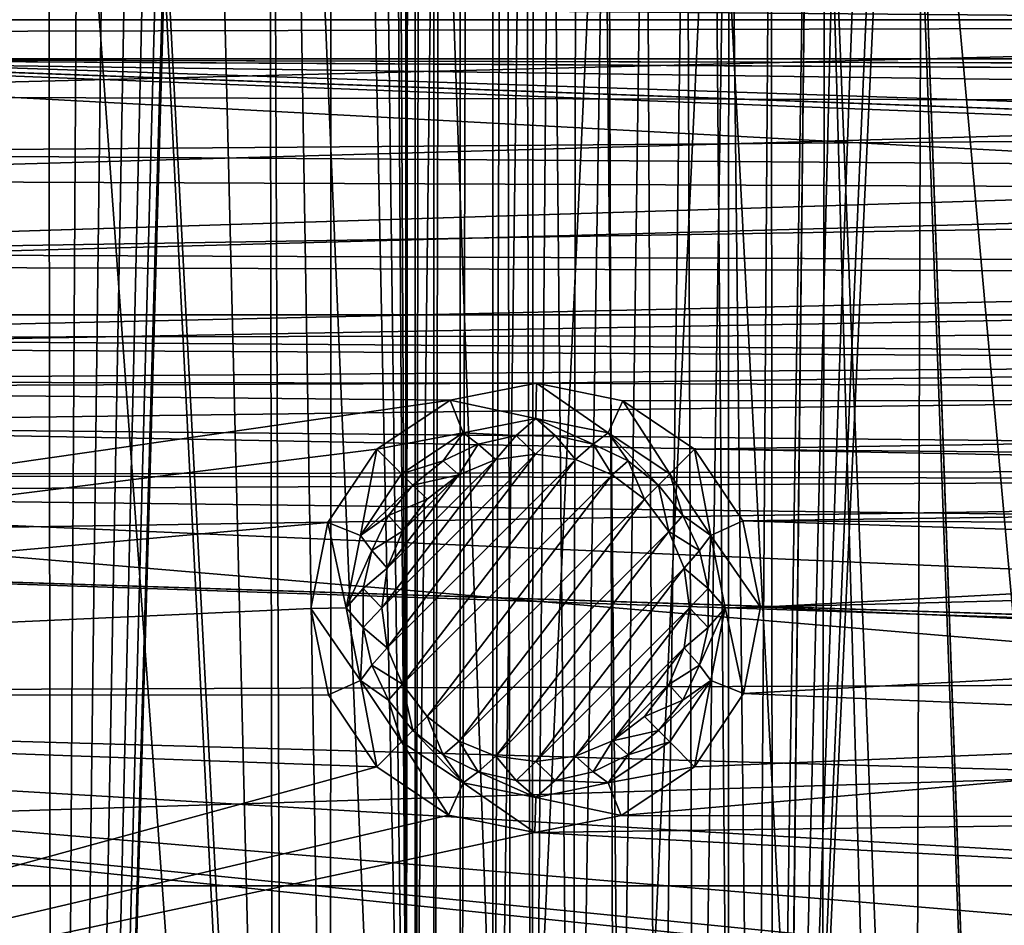
# Model space of a CAD drawing. Units: millimetres. Extents: x -101 to 101, y -101 to 101.
# Drawn here: x -64 to -54, y -48 to -39 of the extents above; entities that cross this region are included whole.
import ezdxf

# ---------------------------------------------------------------- set-up
doc = ezdxf.new("R2010")
doc.units = ezdxf.units.MM
doc.header["$LTSCALE"] = 41.718519
for name, color, linetype in [('1', 7, 'CONTINUOUS'), ('1949', 7, 'CONTINUOUS'), ('1951', 7, 'CONTINUOUS'), ('3', 7, 'CONTINUOUS'), ('409', 7, 'CONTINUOUS'), ('410', 7, 'CONTINUOUS'), ('679', 7, 'CONTINUOUS'), ('680', 7, 'CONTINUOUS'), ('851', 7, 'CONTINUOUS'), ('898', 7, 'CONTINUOUS'), ('899', 7, 'CONTINUOUS'), ('900', 7, 'CONTINUOUS'), ('901', 7, 'CONTINUOUS')]:
    doc.layers.add(name, color=color, linetype=linetype)

msp = doc.modelspace()

# ---------------------------------------------------------------- linework, layer by layer
at = {"layer": '1', "linetype": 'CONTINUOUS'}
for points in [[(-55.3137, -32.8606, -3), (-53.4714, 84.2858, -3), (-53.4714, -84.2858, -3), (-55.3137, -32.8606, -3)], [(-60.1748, -58.1295, -3), (-61.9029, -17.0218, -3), (-60.1748, 58.1295, -3), (-60.1748, -58.1295, -3)], [(-60.0829, 57.7287, -3), (-60.1748, -58.1295, -3), (-60.1748, 58.1295, -3), (-60.0829, 57.7287, -3)], [(-60.0829, -57.7287, -3), (-60.1748, -58.1295, -3), (-60.0829, 57.7287, -3), (-60.0829, -57.7287, -3)], [(-59.8999, 57.3485, -3), (-60.0829, -57.7287, -3), (-60.0829, 57.7287, -3), (-59.8999, 57.3485, -3)], [(-59.8999, -57.3485, -3), (-60.0829, -57.7287, -3), (-59.8999, 57.3485, -3), (-59.8999, -57.3485, -3)], [(-59.6446, 57.028, -3), (-59.8999, -57.3485, -3), (-59.8999, 57.3485, -3), (-59.6446, 57.028, -3)], [(-59.6446, -57.028, -3), (-59.8999, -57.3485, -3), (-59.6446, 57.028, -3), (-59.6446, -57.028, -3)], [(-59.3241, 56.7727, -3), (-59.6446, -57.028, -3), (-59.6446, 57.028, -3), (-59.3241, 56.7727, -3)], [(-59.3241, -56.7727, -3), (-59.6446, -57.028, -3), (-59.3241, 56.7727, -3), (-59.3241, -56.7727, -3)], [(-59.3241, -56.7727, -3), (-59.3241, 56.7727, -3), (-59.0017, 33.1394, -3), (-59.3241, -56.7727, -3)], [(-59.0017, 33.1394, -3), (-59.0017, -33.1394, -3), (-59.3241, -56.7727, -3), (-59.0017, 33.1394, -3)], [(-61.9344, -17.4305, -3), (-61.9029, -17.0218, -3), (-63.616, -76.9177, -3), (-61.9344, -17.4305, -3)], [(-61.9029, -17.0218, -3), (-60.1748, -58.1295, -3), (-63.616, -76.9177, -3), (-61.9029, -17.0218, -3)], [(-62.0571, -17.8254, -3), (-61.9344, -17.4305, -3), (-63.616, -76.9177, -3), (-62.0571, -17.8254, -3)], [(-62.2623, -18.1801, -3), (-62.0571, -17.8254, -3), (-63.616, -76.9177, -3), (-62.2623, -18.1801, -3)], [(-62.5423, -18.4815, -3), (-62.2623, -18.1801, -3), (-63.616, -76.9177, -3), (-62.5423, -18.4815, -3)], [(-62.8909, -18.7193, -3), (-62.5423, -18.4815, -3), (-63.616, -76.9177, -3), (-62.8909, -18.7193, -3)], [(-63.2722, -18.8693, -3), (-62.8909, -18.7193, -3), (-63.616, -76.9177, -3), (-63.2722, -18.8693, -3)], [(-64.0982, -18.8984, -3), (-63.6774, -18.9301, -3), (-68.322, -72.7686, -3), (-64.0982, -18.8984, -3)], [(-68.322, -72.7686, -3), (-63.6774, -18.9301, -3), (-63.616, -76.9177, -3), (-68.322, -72.7686, -3)], [(-63.6774, -18.9301, -3), (-63.2722, -18.8693, -3), (-63.616, -76.9177, -3), (-63.6774, -18.9301, -3)], [(-55.329, -33.2793, -3), (-55.3137, -32.8606, -3), (-53.4714, -84.2858, -3), (-55.329, -33.2793, -3)], [(-59.3241, -56.7727, -3), (-59.0017, -33.1394, -3), (-58.9439, -56.5898, -3), (-59.3241, -56.7727, -3)], [(-59.0017, -33.1394, -3), (-58.9262, -33.5426, -3), (-58.9439, -56.5898, -3), (-59.0017, -33.1394, -3)], [(-55.4354, -33.6756, -3), (-55.329, -33.2793, -3), (-56.4978, -58.5431, -3), (-55.4354, -33.6756, -3)], [(-56.4978, -58.5431, -3), (-55.329, -33.2793, -3), (-53.4714, -84.2858, -3), (-56.4978, -58.5431, -3)], [(-58.9262, -33.5426, -3), (-58.7598, -33.925, -3), (-58.9439, -56.5898, -3), (-58.9262, -33.5426, -3)], [(-55.6279, -34.0389, -3), (-55.4354, -33.6756, -3), (-56.4978, -58.5431, -3), (-55.6279, -34.0389, -3)], [(-58.9439, -56.5898, -3), (-58.7598, -33.925, -3), (-58.5431, -56.4978, -3), (-58.9439, -56.5898, -3)], [(-58.7598, -33.925, -3), (-58.5118, -34.2603, -3), (-58.5431, -56.4978, -3), (-58.7598, -33.925, -3)], [(-55.903, -34.3589, -3), (-55.6279, -34.0389, -3), (-56.4978, -58.5431, -3), (-55.903, -34.3589, -3)], [(-58.5118, -34.2603, -3), (-58.2004, -34.5272, -3), (-58.5431, -56.4978, -3), (-58.5118, -34.2603, -3)], [(-56.2325, -34.6024, -3), (-55.903, -34.3589, -3), (-56.4978, -58.5431, -3), (-56.2325, -34.6024, -3)], [(-58.5431, -56.4978, -3), (-58.2004, -34.5272, -3), (-58.1328, -56.4977, -3), (-58.5431, -56.4978, -3)], [(-58.2004, -34.5272, -3), (-57.8301, -34.7233, -3), (-58.1328, -56.4977, -3), (-58.2004, -34.5272, -3)], [(-56.6082, -34.766, -3), (-56.2325, -34.6024, -3), (-56.5912, -57.7244, -3), (-56.6082, -34.766, -3)], [(-56.5912, -57.7244, -3), (-56.2325, -34.6024, -3), (-56.4977, -58.1328, -3), (-56.5912, -57.7244, -3)], [(-56.4977, -58.1328, -3), (-56.2325, -34.6024, -3), (-56.4978, -58.5431, -3), (-56.4977, -58.1328, -3)], [(-58.1328, -56.4977, -3), (-57.8301, -34.7233, -3), (-57.7244, -56.5912, -3), (-58.1328, -56.4977, -3)], [(-57.8301, -34.7233, -3), (-57.4337, -34.8294, -3), (-57.7244, -56.5912, -3), (-57.8301, -34.7233, -3)], [(-57.0228, -34.8443, -3), (-56.6082, -34.766, -3), (-56.7685, -57.3545, -3), (-57.0228, -34.8443, -3)], [(-56.7685, -57.3545, -3), (-56.6082, -34.766, -3), (-56.5912, -57.7244, -3), (-56.7685, -57.3545, -3)], [(-57.7244, -56.5912, -3), (-57.4337, -34.8294, -3), (-57.3545, -56.7685, -3), (-57.7244, -56.5912, -3)], [(-57.4337, -34.8294, -3), (-57.0228, -34.8443, -3), (-57.3545, -56.7685, -3), (-57.4337, -34.8294, -3)], [(-57.0228, -34.8443, -3), (-57.0282, -57.0282, -3), (-57.3545, -56.7685, -3), (-57.0228, -34.8443, -3)], [(-57.0282, -57.0282, -3), (-57.0228, -34.8443, -3), (-56.7685, -57.3545, -3), (-57.0282, -57.0282, -3)]]:
    msp.add_3dface(points, dxfattribs=at)
at = {"layer": '1949', "color": 7, "linetype": 'CONTINUOUS', "true_color": 0xfaa000}
for points in [[(-55.3137, -32.8606, -3), (-53.4714, 84.2858, -3), (-53.4714, -84.2858, -3), (-55.3137, -32.8606, -3)], [(-60.1748, -58.1295, -3), (-61.9029, -17.0218, -3), (-60.1748, 58.1295, -3), (-60.1748, -58.1295, -3)], [(-60.0829, 57.7287, -3), (-60.1748, -58.1295, -3), (-60.1748, 58.1295, -3), (-60.0829, 57.7287, -3)], [(-60.0829, -57.7287, -3), (-60.1748, -58.1295, -3), (-60.0829, 57.7287, -3), (-60.0829, -57.7287, -3)], [(-59.8999, 57.3485, -3), (-60.0829, -57.7287, -3), (-60.0829, 57.7287, -3), (-59.8999, 57.3485, -3)], [(-59.8999, -57.3485, -3), (-60.0829, -57.7287, -3), (-59.8999, 57.3485, -3), (-59.8999, -57.3485, -3)], [(-59.6446, 57.028, -3), (-59.8999, -57.3485, -3), (-59.8999, 57.3485, -3), (-59.6446, 57.028, -3)], [(-59.6446, -57.028, -3), (-59.8999, -57.3485, -3), (-59.6446, 57.028, -3), (-59.6446, -57.028, -3)], [(-59.3241, 56.7727, -3), (-59.6446, -57.028, -3), (-59.6446, 57.028, -3), (-59.3241, 56.7727, -3)], [(-59.3241, -56.7727, -3), (-59.6446, -57.028, -3), (-59.3241, 56.7727, -3), (-59.3241, -56.7727, -3)], [(-59.3241, -56.7727, -3), (-59.3241, 56.7727, -3), (-59.0017, 33.1394, -3), (-59.3241, -56.7727, -3)], [(-59.0017, 33.1394, -3), (-59.0017, -33.1394, -3), (-59.3241, -56.7727, -3), (-59.0017, 33.1394, -3)], [(-61.9344, -17.4305, -3), (-61.9029, -17.0218, -3), (-63.616, -76.9177, -3), (-61.9344, -17.4305, -3)], [(-61.9029, -17.0218, -3), (-60.1748, -58.1295, -3), (-63.616, -76.9177, -3), (-61.9029, -17.0218, -3)], [(-62.0571, -17.8254, -3), (-61.9344, -17.4305, -3), (-63.616, -76.9177, -3), (-62.0571, -17.8254, -3)], [(-62.2623, -18.1801, -3), (-62.0571, -17.8254, -3), (-63.616, -76.9177, -3), (-62.2623, -18.1801, -3)], [(-62.5423, -18.4815, -3), (-62.2623, -18.1801, -3), (-63.616, -76.9177, -3), (-62.5423, -18.4815, -3)], [(-62.8909, -18.7193, -3), (-62.5423, -18.4815, -3), (-63.616, -76.9177, -3), (-62.8909, -18.7193, -3)], [(-63.2722, -18.8693, -3), (-62.8909, -18.7193, -3), (-63.616, -76.9177, -3), (-63.2722, -18.8693, -3)], [(-64.0982, -18.8984, -3), (-63.6774, -18.9301, -3), (-68.322, -72.7686, -3), (-64.0982, -18.8984, -3)], [(-68.322, -72.7686, -3), (-63.6774, -18.9301, -3), (-63.616, -76.9177, -3), (-68.322, -72.7686, -3)], [(-63.6774, -18.9301, -3), (-63.2722, -18.8693, -3), (-63.616, -76.9177, -3), (-63.6774, -18.9301, -3)], [(-55.329, -33.2793, -3), (-55.3137, -32.8606, -3), (-53.4714, -84.2858, -3), (-55.329, -33.2793, -3)], [(-59.3241, -56.7727, -3), (-59.0017, -33.1394, -3), (-58.9439, -56.5898, -3), (-59.3241, -56.7727, -3)], [(-59.0017, -33.1394, -3), (-58.9262, -33.5426, -3), (-58.9439, -56.5898, -3), (-59.0017, -33.1394, -3)], [(-55.4354, -33.6756, -3), (-55.329, -33.2793, -3), (-56.4978, -58.5431, -3), (-55.4354, -33.6756, -3)], [(-56.4978, -58.5431, -3), (-55.329, -33.2793, -3), (-53.4714, -84.2858, -3), (-56.4978, -58.5431, -3)], [(-58.9262, -33.5426, -3), (-58.7598, -33.925, -3), (-58.9439, -56.5898, -3), (-58.9262, -33.5426, -3)], [(-55.6279, -34.0389, -3), (-55.4354, -33.6756, -3), (-56.4978, -58.5431, -3), (-55.6279, -34.0389, -3)], [(-58.9439, -56.5898, -3), (-58.7598, -33.925, -3), (-58.5431, -56.4978, -3), (-58.9439, -56.5898, -3)], [(-58.7598, -33.925, -3), (-58.5118, -34.2603, -3), (-58.5431, -56.4978, -3), (-58.7598, -33.925, -3)], [(-55.903, -34.3589, -3), (-55.6279, -34.0389, -3), (-56.4978, -58.5431, -3), (-55.903, -34.3589, -3)], [(-58.5118, -34.2603, -3), (-58.2004, -34.5272, -3), (-58.5431, -56.4978, -3), (-58.5118, -34.2603, -3)], [(-56.2325, -34.6024, -3), (-55.903, -34.3589, -3), (-56.4978, -58.5431, -3), (-56.2325, -34.6024, -3)], [(-58.5431, -56.4978, -3), (-58.2004, -34.5272, -3), (-58.1328, -56.4977, -3), (-58.5431, -56.4978, -3)], [(-58.2004, -34.5272, -3), (-57.8301, -34.7233, -3), (-58.1328, -56.4977, -3), (-58.2004, -34.5272, -3)], [(-56.6082, -34.766, -3), (-56.2325, -34.6024, -3), (-56.5912, -57.7244, -3), (-56.6082, -34.766, -3)], [(-56.5912, -57.7244, -3), (-56.2325, -34.6024, -3), (-56.4977, -58.1328, -3), (-56.5912, -57.7244, -3)], [(-56.4977, -58.1328, -3), (-56.2325, -34.6024, -3), (-56.4978, -58.5431, -3), (-56.4977, -58.1328, -3)], [(-58.1328, -56.4977, -3), (-57.8301, -34.7233, -3), (-57.7244, -56.5912, -3), (-58.1328, -56.4977, -3)], [(-57.8301, -34.7233, -3), (-57.4337, -34.8294, -3), (-57.7244, -56.5912, -3), (-57.8301, -34.7233, -3)], [(-57.0228, -34.8443, -3), (-56.6082, -34.766, -3), (-56.7685, -57.3545, -3), (-57.0228, -34.8443, -3)], [(-56.7685, -57.3545, -3), (-56.6082, -34.766, -3), (-56.5912, -57.7244, -3), (-56.7685, -57.3545, -3)], [(-57.7244, -56.5912, -3), (-57.4337, -34.8294, -3), (-57.3545, -56.7685, -3), (-57.7244, -56.5912, -3)], [(-57.4337, -34.8294, -3), (-57.0228, -34.8443, -3), (-57.3545, -56.7685, -3), (-57.4337, -34.8294, -3)], [(-57.0228, -34.8443, -3), (-57.0282, -57.0282, -3), (-57.3545, -56.7685, -3), (-57.0228, -34.8443, -3)], [(-57.0282, -57.0282, -3), (-57.0228, -34.8443, -3), (-56.7685, -57.3545, -3), (-57.0282, -57.0282, -3)]]:
    msp.add_3dface(points, dxfattribs=at)
at = {"layer": '1951', "color": 7, "linetype": 'CONTINUOUS', "true_color": 0xfaa000}
for points in [[(-60.2483, -33.5579), (-60.6214, 17.3429), (-60.136, -55.7629), (-60.2483, -33.5579)], [(-60.6214, 17.3429), (-60.6214, -17.343), (-60.136, -55.7629), (-60.6214, 17.3429)], [(-60.6214, -17.343), (-60.9012, -18.4017), (-60.136, -55.7629), (-60.6214, -17.343)], [(-60.9012, -18.4017), (-61.5263, -19.2983), (-60.9097, -56.5367), (-60.9012, -18.4017)], [(-60.136, -55.7629), (-60.9012, -18.4017), (-60.9097, -56.5367), (-60.136, -55.7629)], [(-61.5263, -19.2983), (-62.4222, -19.9272), (-61.4643, -58.6184), (-61.5263, -19.2983)], [(-60.9097, -56.5367), (-61.5263, -19.2983), (-61.3711, -57.5293), (-60.9097, -56.5367)], [(-61.3711, -57.5293), (-61.5263, -19.2983), (-61.4643, -58.6184), (-61.3711, -57.5293)], [(-62.4222, -19.9272), (-63.4792, -20.2105), (-61.4643, -58.6184), (-62.4222, -19.9272)], [(-65.4135, -65.4001), (-60.9845, -69.5484), (-64.5696, -20.1138), (-65.4135, -65.4001)], [(-64.5696, -20.1138), (-60.9845, -69.5484), (-63.4792, -20.2105), (-64.5696, -20.1138)], [(-63.4792, -20.2105), (-60.9845, -69.5484), (-61.4643, -58.6184), (-63.4792, -20.2105)], [(-54.4351, -34.5649), (-51.3902, -76.9108), (-54.0633, -33.5371), (-54.4351, -34.5649)], [(-59.8778, -34.5705), (-60.2483, -33.5579), (-60.136, -55.7629), (-59.8778, -34.5705)], [(-59.1434, -55.3015), (-59.8778, -34.5705), (-60.136, -55.7629), (-59.1434, -55.3015)], [(-59.1863, -35.3975), (-59.8778, -34.5705), (-59.1434, -55.3015), (-59.1863, -35.3975)], [(-55.1377, -35.4043), (-51.3902, -76.9108), (-54.4351, -34.5649), (-55.1377, -35.4043)], [(-58.2397, -35.9484), (-59.1863, -35.3975), (-59.1434, -55.3015), (-58.2397, -35.9484)], [(-55.1377, -35.4043), (-56.0854, -35.9515), (-55.2084, -58.0542), (-55.1377, -35.4043)], [(-51.3902, -76.9108), (-55.1377, -35.4043), (-55.2084, -58.0542), (-51.3902, -76.9108)], [(-58.0543, -55.2084), (-58.2397, -35.9484), (-59.1434, -55.3015), (-58.0543, -55.2084)], [(-57.1636, -36.1403), (-58.2397, -35.9484), (-58.0543, -55.2084), (-57.1636, -36.1403)], [(-56.0854, -35.9515), (-57.1636, -36.1403), (-56.1154, -56.1154), (-56.0854, -35.9515)], [(-55.4954, -56.9975), (-56.0854, -35.9515), (-56.1154, -56.1154), (-55.4954, -56.9975)], [(-55.2084, -58.0542), (-56.0854, -35.9515), (-55.4954, -56.9975), (-55.2084, -58.0542)], [(-56.9974, -55.4955), (-57.1636, -36.1403), (-58.0543, -55.2084), (-56.9974, -55.4955)], [(-56.1154, -56.1154), (-57.1636, -36.1403), (-56.9974, -55.4955), (-56.1154, -56.1154)]]:
    msp.add_3dface(points, dxfattribs=at)
at = {"layer": '3', "linetype": 'CONTINUOUS'}
for points in [[(-60.2483, -33.5579), (-60.6214, 17.3429), (-60.136, -55.7629), (-60.2483, -33.5579)], [(-60.6214, 17.3429), (-60.6214, -17.343), (-60.136, -55.7629), (-60.6214, 17.3429)], [(-60.6214, -17.343), (-60.9012, -18.4017), (-60.136, -55.7629), (-60.6214, -17.343)], [(-60.9012, -18.4017), (-61.5263, -19.2983), (-60.9097, -56.5367), (-60.9012, -18.4017)], [(-60.136, -55.7629), (-60.9012, -18.4017), (-60.9097, -56.5367), (-60.136, -55.7629)], [(-61.5263, -19.2983), (-62.4222, -19.9272), (-61.4643, -58.6184), (-61.5263, -19.2983)], [(-60.9097, -56.5367), (-61.5263, -19.2983), (-61.3711, -57.5293), (-60.9097, -56.5367)], [(-61.3711, -57.5293), (-61.5263, -19.2983), (-61.4643, -58.6184), (-61.3711, -57.5293)], [(-62.4222, -19.9272), (-63.4792, -20.2105), (-61.4643, -58.6184), (-62.4222, -19.9272)], [(-65.4135, -65.4001), (-60.9845, -69.5484), (-64.5696, -20.1138), (-65.4135, -65.4001)], [(-64.5696, -20.1138), (-60.9845, -69.5484), (-63.4792, -20.2105), (-64.5696, -20.1138)], [(-63.4792, -20.2105), (-60.9845, -69.5484), (-61.4643, -58.6184), (-63.4792, -20.2105)], [(-54.4351, -34.5649), (-51.3902, -76.9108), (-54.0633, -33.5371), (-54.4351, -34.5649)], [(-59.8778, -34.5705), (-60.2483, -33.5579), (-60.136, -55.7629), (-59.8778, -34.5705)], [(-59.1434, -55.3015), (-59.8778, -34.5705), (-60.136, -55.7629), (-59.1434, -55.3015)], [(-59.1863, -35.3975), (-59.8778, -34.5705), (-59.1434, -55.3015), (-59.1863, -35.3975)], [(-55.1377, -35.4043), (-51.3902, -76.9108), (-54.4351, -34.5649), (-55.1377, -35.4043)], [(-58.2397, -35.9484), (-59.1863, -35.3975), (-59.1434, -55.3015), (-58.2397, -35.9484)], [(-55.1377, -35.4043), (-56.0854, -35.9515), (-55.2084, -58.0542), (-55.1377, -35.4043)], [(-51.3902, -76.9108), (-55.1377, -35.4043), (-55.2084, -58.0542), (-51.3902, -76.9108)], [(-58.0543, -55.2084), (-58.2397, -35.9484), (-59.1434, -55.3015), (-58.0543, -55.2084)], [(-57.1636, -36.1403), (-58.2397, -35.9484), (-58.0543, -55.2084), (-57.1636, -36.1403)], [(-56.0854, -35.9515), (-57.1636, -36.1403), (-56.1154, -56.1154), (-56.0854, -35.9515)], [(-55.4954, -56.9975), (-56.0854, -35.9515), (-56.1154, -56.1154), (-55.4954, -56.9975)], [(-55.2084, -58.0542), (-56.0854, -35.9515), (-55.4954, -56.9975), (-55.2084, -58.0542)], [(-56.9974, -55.4955), (-57.1636, -36.1403), (-58.0543, -55.2084), (-56.9974, -55.4955)], [(-56.1154, -56.1154), (-57.1636, -36.1403), (-56.9974, -55.4955), (-56.1154, -56.1154)]]:
    msp.add_3dface(points, dxfattribs=at)
at = {"layer": '409', "linetype": 'CONTINUOUS'}
for points in [[(-78.108, -39.456, 6), (-80.5686, -34.1535, 6), (78.1081, -39.4559, 6), (-78.108, -39.456, 6)], [(75.2966, -44.589, 6), (-78.108, -39.456, 6), (78.1081, -39.4559, 6), (75.2966, -44.589, 6)], [(-75.2965, -44.5891, 6), (-78.108, -39.456, 6), (-3.5355, -43.4645, 6), (-75.2965, -44.5891, 6)], [(-78.108, -39.456, 6), (75.2966, -44.589, 6), (2.4749, -42.4038, 6), (-78.108, -39.456, 6)], [(-3.5355, -43.4645, 6), (-78.108, -39.456, 6), (-2.4749, -42.4038, 6), (-3.5355, -43.4645, 6)], [(-2.4749, -42.4038, 6), (-78.108, -39.456, 6), (2.4749, -42.4038, 6), (-2.4749, -42.4038, 6)], [(-75.2965, -44.5891, 6), (-3.5355, -43.4645, 6), (0, -47, 6), (-75.2965, -44.5891, 6)], [(-72.1516, -49.5156, 6), (-75.2965, -44.5891, 6), (72.1517, -49.5155, 6), (-72.1516, -49.5156, 6)], [(72.1517, -49.5155, 6), (-75.2965, -44.5891, 6), (0, -47, 6), (72.1517, -49.5155, 6)]]:
    msp.add_3dface(points, dxfattribs=at)
at = {"layer": '410', "linetype": 'CONTINUOUS'}
for points in [[(-90.0134, -42.3384, 9), (92.4915, -36.6095, 9), (-92.4915, -36.6097, 9), (-90.0134, -42.3384, 9)], [(90.0134, -42.3383, 9), (92.4915, -36.6095, 9), (-90.0134, -42.3384, 9), (90.0134, -42.3383, 9)], [(-87.1732, -47.9138, 9), (90.0134, -42.3383, 9), (-90.0134, -42.3384, 9), (-87.1732, -47.9138, 9)], [(87.1733, -47.9137, 9), (90.0134, -42.3383, 9), (-87.1732, -47.9138, 9), (87.1733, -47.9137, 9)], [(-83.9964, -53.2879, 9), (87.1733, -47.9137, 9), (-87.1732, -47.9138, 9), (-83.9964, -53.2879, 9)], [(83.9964, -53.2878, 9), (87.1733, -47.9137, 9), (-83.9964, -53.2879, 9), (83.9964, -53.2878, 9)]]:
    msp.add_3dface(points, dxfattribs=at)
at = {"layer": '679', "color": 7, "linetype": 'CONTINUOUS', "true_color": 0xfaa000}
for points in [[(-69.0018, -39.8382), (-69.6313, -39.0878), (69.0018, -39.8382), (-69.0018, -39.8382)], [(69.0018, -39.8382), (-69.6313, -39.0878), (69.6313, -39.0878), (69.0018, -39.8382)], [(-25.2389, -40.0876), (-26.1606, -40.4228), (-69.0018, -39.8382), (-25.2389, -40.0876)], [(-69.0018, -39.8382), (-26.1606, -40.4228), (-68.6667, -40.7586), (-69.0018, -39.8382)], [(-25.2389, -40.0876), (-69.0018, -39.8382), (-24.2586, -40.0878), (-25.2389, -40.0876)], [(24.2586, -40.0878), (-24.2586, -40.0878), (-69.0018, -39.8382), (24.2586, -40.0878)], [(25.2389, -40.0876), (24.2586, -40.0878), (-69.0018, -39.8382), (25.2389, -40.0876)], [(25.2389, -40.0876), (-69.0018, -39.8382), (69.0018, -39.8382), (25.2389, -40.0876)], [(-26.1606, -40.4228), (-26.9123, -41.0534), (-68.6667, -40.7586), (-26.1606, -40.4228)], [(-68.6667, -40.7586), (-26.9123, -41.0534), (-68.6664, -41.7389), (-68.6667, -40.7586)], [(-26.9123, -41.0534), (-27.4029, -41.9031), (-68.6664, -41.7389), (-26.9123, -41.0534)], [(-68.6664, -41.7389), (-27.4029, -41.9031), (-69.0017, -42.6606), (-68.6664, -41.7389)], [(-27.4029, -41.9031), (-27.5731, -42.8693), (-69.0017, -42.6606), (-27.4029, -41.9031)], [(-69.0017, -42.6606), (-27.5731, -42.8693), (-69.6322, -43.4123), (-69.0017, -42.6606)], [(-27.5731, -42.8693), (-27.4026, -43.8352), (-69.6322, -43.4123), (-27.5731, -42.8693)], [(-69.6322, -43.4123), (-46.4216, -43.8566), (-70.482, -43.9029), (-69.6322, -43.4123)], [(-27.4026, -43.8352), (-46.4216, -43.8566), (-69.6322, -43.4123), (-27.4026, -43.8352)], [(-70.482, -43.9029), (-47.3987, -43.9419), (-71.4482, -44.0731), (-70.482, -43.9029)], [(-46.4216, -43.8566), (-47.3987, -43.9419), (-70.482, -43.9029), (-46.4216, -43.8566)], [(-47.3987, -43.9419), (-48.2879, -44.3564), (-71.4482, -44.0731), (-47.3987, -43.9419)], [(-49.3962, -45.9394), (-79.7561, -46.0575), (-71.4482, -44.0731), (-49.3962, -45.9394)], [(-48.9817, -45.0502), (-49.3962, -45.9394), (-71.4482, -44.0731), (-48.9817, -45.0502)], [(-48.2879, -44.3564), (-48.9817, -45.0502), (-71.4482, -44.0731), (-48.2879, -44.3564)], [(-49.4815, -46.9165), (-79.7561, -46.0575), (-49.3962, -45.9394), (-49.4815, -46.9165)], [(-76.5782, -51.168), (-79.7561, -46.0575), (-46.9165, -49.4815), (-76.5782, -51.168)], [(-46.9165, -49.4815), (-79.7561, -46.0575), (-47.8633, -49.2275), (-46.9165, -49.4815)], [(-47.8633, -49.2275), (-79.7561, -46.0575), (-48.6656, -48.6656), (-47.8633, -49.2275)], [(-48.6656, -48.6656), (-79.7561, -46.0575), (-49.2275, -47.8633), (-48.6656, -48.6656)], [(-49.2275, -47.8633), (-79.7561, -46.0575), (-49.4815, -46.9165), (-49.2275, -47.8633)]]:
    msp.add_3dface(points, dxfattribs=at)
at = {"layer": '680', "color": 7, "linetype": 'CONTINUOUS', "true_color": 0xfaa000}
for points in [[(-42.2601, -39.5121, 1.6), (-41.5405, -39.0237, 1.6), (-71.011, -39.2729, 1.6), (-42.2601, -39.5121, 1.6)], [(-70.2196, -39.5834, 1.6), (-42.2601, -39.5121, 1.6), (-71.011, -39.2729, 1.6), (-70.2196, -39.5834, 1.6)], [(-69.6403, -40.2068, 1.6), (-42.2601, -39.5121, 1.6), (-70.2196, -39.5834, 1.6), (-69.6403, -40.2068, 1.6)], [(-42.6936, -40.2628, 1.6), (-42.2601, -39.5121, 1.6), (-69.6403, -40.2068, 1.6), (-42.6936, -40.2628, 1.6)], [(-42.6936, -40.2628, 1.6), (-69.6403, -40.2068, 1.6), (-69.3901, -41.0189, 1.6), (-42.6936, -40.2628, 1.6)], [(-42.757, -41.1301, 1.6), (-42.6936, -40.2628, 1.6), (-69.3901, -41.0189, 1.6), (-42.757, -41.1301, 1.6)], [(-69.5171, -41.8616, 1.6), (-42.757, -41.1301, 1.6), (-69.3901, -41.0189, 1.6), (-69.5171, -41.8616, 1.6)], [(-42.4345, -41.9403, 1.6), (-42.757, -41.1301, 1.6), (-69.5171, -41.8616, 1.6), (-42.4345, -41.9403, 1.6)], [(-69.9965, -42.5637, 1.6), (-42.4345, -41.9403, 1.6), (-69.5171, -41.8616, 1.6), (-69.9965, -42.5637, 1.6)], [(-41.8077, -42.5195, 1.6), (-42.4345, -41.9403, 1.6), (-69.9965, -42.5637, 1.6), (-41.8077, -42.5195, 1.6)], [(-70.7352, -42.9896, 1.6), (-40.9933, -42.7726, 1.6), (-69.9965, -42.5637, 1.6), (-70.7352, -42.9896, 1.6)], [(-40.9933, -42.7726, 1.6), (-41.8077, -42.5195, 1.6), (-69.9965, -42.5637, 1.6), (-40.9933, -42.7726, 1.6)], [(-58.8995, -43.0063, 1.6), (-40.9933, -42.7726, 1.6), (-70.7352, -42.9896, 1.6), (-58.8995, -43.0063, 1.6)], [(-40.9933, -42.7726, 1.6), (-58.8995, -43.0063, 1.6), (-26.5976, -43.1506, 1.6), (-40.9933, -42.7726, 1.6)], [(-79.7561, -46.0575, 1.6), (-59.7422, -43.1721, 1.6), (-71.5817, -43.053, 1.6), (-79.7561, -46.0575, 1.6)], [(-71.5817, -43.053, 1.6), (-58.8995, -43.0063, 1.6), (-70.7352, -42.9896, 1.6), (-71.5817, -43.053, 1.6)], [(-59.7422, -43.1721, 1.6), (-58.8995, -43.0063, 1.6), (-71.5817, -43.053, 1.6), (-59.7422, -43.1721, 1.6)], [(-58.8995, -43.0063, 1.6), (-58.0561, -43.1779, 1.6), (-26.5976, -43.1506, 1.6), (-58.8995, -43.0063, 1.6)], [(-59.7422, -43.1721, 1.6), (-79.7561, -46.0575, 1.6), (-60.4578, -43.6493, 1.6), (-59.7422, -43.1721, 1.6)], [(-58.0561, -43.1779, 1.6), (-57.3547, -43.6487, 1.6), (-26.5976, -43.1506, 1.6), (-58.0561, -43.1779, 1.6)], [(-26.5976, -43.1506, 1.6), (-57.3547, -43.6487, 1.6), (-26.2888, -43.9286, 1.6), (-26.5976, -43.1506, 1.6)], [(-60.4578, -43.6493, 1.6), (-79.7561, -46.0575, 1.6), (-60.935, -44.3649, 1.6), (-60.4578, -43.6493, 1.6)], [(-57.3547, -43.6487, 1.6), (-56.8837, -44.3504, 1.6), (-26.2888, -43.9286, 1.6), (-57.3547, -43.6487, 1.6)], [(-26.2888, -43.9286, 1.6), (-56.8837, -44.3504, 1.6), (-25.6848, -44.4873, 1.6), (-26.2888, -43.9286, 1.6)], [(-60.935, -44.3649, 1.6), (-79.7561, -46.0575, 1.6), (-61.1007, -45.2075, 1.6), (-60.935, -44.3649, 1.6)], [(-56.8837, -44.3504, 1.6), (-56.7122, -45.1936, 1.6), (-46.8259, -44.6708, 1.6), (-56.8837, -44.3504, 1.6)], [(-25.6848, -44.4873, 1.6), (-56.8837, -44.3504, 1.6), (-46.8259, -44.6708, 1.6), (-25.6848, -44.4873, 1.6)], [(-46.8259, -44.6708, 1.6), (-56.7122, -45.1936, 1.6), (-47.6425, -44.9565, 1.6), (-46.8259, -44.6708, 1.6)], [(-47.6425, -44.9565, 1.6), (-56.7122, -45.1936, 1.6), (-48.2571, -45.5705, 1.6), (-47.6425, -44.9565, 1.6)], [(-61.1007, -45.2075, 1.6), (-79.7561, -46.0575, 1.6), (-60.9293, -46.0506, 1.6), (-61.1007, -45.2075, 1.6)], [(-56.7122, -45.1936, 1.6), (-56.878, -46.0362, 1.6), (-48.2571, -45.5705, 1.6), (-56.7122, -45.1936, 1.6)], [(-48.2571, -45.5705, 1.6), (-56.878, -46.0362, 1.6), (-48.5437, -46.3878, 1.6), (-48.2571, -45.5705, 1.6)], [(-60.9293, -46.0506, 1.6), (-79.7561, -46.0575, 1.6), (-60.4583, -46.7523, 1.6), (-60.9293, -46.0506, 1.6)], [(-79.7561, -46.0575, 1.6), (-76.5782, -51.168, 1.6), (-60.4583, -46.7523, 1.6), (-79.7561, -46.0575, 1.6)], [(-56.878, -46.0362, 1.6), (-57.3552, -46.7518, 1.6), (-48.5437, -46.3878, 1.6), (-56.878, -46.0362, 1.6)], [(-57.3552, -46.7518, 1.6), (-58.0708, -47.229, 1.6), (-48.5437, -46.3878, 1.6), (-57.3552, -46.7518, 1.6)], [(-48.5437, -46.3878, 1.6), (-58.0708, -47.229, 1.6), (-48.4465, -47.2513, 1.6), (-48.5437, -46.3878, 1.6)], [(-60.4583, -46.7523, 1.6), (-76.5782, -51.168, 1.6), (-59.7569, -47.2232, 1.6), (-60.4583, -46.7523, 1.6)], [(-59.7569, -47.2232, 1.6), (-76.5782, -51.168, 1.6), (-58.9135, -47.3948, 1.6), (-59.7569, -47.2232, 1.6)], [(-58.0708, -47.229, 1.6), (-58.9135, -47.3948, 1.6), (-48.4465, -47.2513, 1.6), (-58.0708, -47.229, 1.6)], [(-48.4465, -47.2513, 1.6), (-58.9135, -47.3948, 1.6), (-47.9856, -47.9856, 1.6), (-48.4465, -47.2513, 1.6)], [(-58.9135, -47.3948, 1.6), (-76.5782, -51.168, 1.6), (-47.9856, -47.9856, 1.6), (-58.9135, -47.3948, 1.6)], [(-47.9856, -47.9856, 1.6), (-76.5782, -51.168, 1.6), (-47.2501, -48.4469, 1.6), (-47.9856, -47.9856, 1.6)]]:
    msp.add_3dface(points, dxfattribs=at)
at = {"layer": '851', "color": 7, "linetype": 'CONTINUOUS', "true_color": 0xfaa000}
for points in [[(-60.4065, -45.2005, 5.8), (-60.3545, -45.5897, 5.8), (-58.9066, -43.7005, 5.8), (-60.4065, -45.2005, 5.8)], [(-59.2957, -43.7526, 5.8), (-60.4065, -45.2005, 5.8), (-58.9066, -43.7005, 5.8), (-59.2957, -43.7526, 5.8)], [(-58.9066, -43.7005, 5.8), (-60.3545, -45.5897, 5.8), (-58.5174, -43.7526, 5.8), (-58.9066, -43.7005, 5.8)], [(-60.3544, -44.8113, 5.8), (-60.4065, -45.2005, 5.8), (-59.2957, -43.7526, 5.8), (-60.3544, -44.8113, 5.8)], [(-60.3545, -45.5897, 5.8), (-60.2074, -45.9465, 5.8), (-58.5174, -43.7526, 5.8), (-60.3545, -45.5897, 5.8)], [(-59.6552, -43.9015, 5.8), (-60.3544, -44.8113, 5.8), (-59.2957, -43.7526, 5.8), (-59.6552, -43.9015, 5.8)], [(-58.5174, -43.7526, 5.8), (-60.2074, -45.9465, 5.8), (-58.1605, -43.8997, 5.8), (-58.5174, -43.7526, 5.8)], [(-60.2055, -44.4518, 5.8), (-60.3544, -44.8113, 5.8), (-59.6552, -43.9015, 5.8), (-60.2055, -44.4518, 5.8)], [(-60.2074, -45.9465, 5.8), (-59.9671, -46.2612, 5.8), (-58.1605, -43.8997, 5.8), (-60.2074, -45.9465, 5.8)], [(-59.9671, -44.1399, 5.8), (-60.2055, -44.4518, 5.8), (-59.6552, -43.9015, 5.8), (-59.9671, -44.1399, 5.8)], [(-59.9671, -46.2612, 5.8), (-57.8458, -44.1399, 5.8), (-58.1605, -43.8997, 5.8), (-59.9671, -46.2612, 5.8)], [(-59.6524, -46.5014, 5.8), (-57.8458, -44.1399, 5.8), (-59.9671, -46.2612, 5.8), (-59.6524, -46.5014, 5.8)], [(-57.6056, -44.4546, 5.8), (-57.8458, -44.1399, 5.8), (-59.6524, -46.5014, 5.8), (-57.6056, -44.4546, 5.8)], [(-59.2956, -46.6485, 5.8), (-57.6056, -44.4546, 5.8), (-59.6524, -46.5014, 5.8), (-59.2956, -46.6485, 5.8)], [(-57.4585, -44.8114, 5.8), (-57.6056, -44.4546, 5.8), (-59.2956, -46.6485, 5.8), (-57.4585, -44.8114, 5.8)], [(-58.9064, -46.7005, 5.8), (-57.4585, -44.8114, 5.8), (-59.2956, -46.6485, 5.8), (-58.9064, -46.7005, 5.8)], [(-57.4065, -45.2006, 5.8), (-57.4585, -44.8114, 5.8), (-58.9064, -46.7005, 5.8), (-57.4065, -45.2006, 5.8)], [(-58.5173, -46.6485, 5.8), (-57.4065, -45.2006, 5.8), (-58.9064, -46.7005, 5.8), (-58.5173, -46.6485, 5.8)], [(-57.4585, -45.5897, 5.8), (-57.4065, -45.2006, 5.8), (-58.5173, -46.6485, 5.8), (-57.4585, -45.5897, 5.8)], [(-58.1578, -46.4996, 5.8), (-57.4585, -45.5897, 5.8), (-58.5173, -46.6485, 5.8), (-58.1578, -46.4996, 5.8)], [(-57.6075, -45.9492, 5.8), (-57.4585, -45.5897, 5.8), (-58.1578, -46.4996, 5.8), (-57.6075, -45.9492, 5.8)], [(-57.8458, -46.2612, 5.8), (-57.6075, -45.9492, 5.8), (-58.1578, -46.4996, 5.8), (-57.8458, -46.2612, 5.8)]]:
    msp.add_3dface(points, dxfattribs=at)
at = {"layer": '898', "color": 7, "linetype": 'CONTINUOUS', "true_color": 0xfaa000}
for points in [[(-59.4664, -43.6004, 2.0738), (-59.2957, -43.7526, 5.8), (-59.0963, -43.5159, 2.0738), (-59.4664, -43.6004, 2.0738)], [(-59.2957, -43.7526, 5.8), (-58.9066, -43.7005, 5.8), (-59.0963, -43.5159, 2.0738), (-59.2957, -43.7526, 5.8)], [(-59.0963, -43.5159, 2.0738), (-58.9066, -43.7005, 5.8), (-58.7167, -43.5159, 2.0738), (-59.0963, -43.5159, 2.0738)], [(-58.9066, -43.7005, 5.8), (-58.5174, -43.7526, 5.8), (-58.7167, -43.5159, 2.0738), (-58.9066, -43.7005, 5.8)], [(-58.7167, -43.5159, 2.0738), (-58.5174, -43.7526, 5.8), (-58.3466, -43.6004, 2.0738), (-58.7167, -43.5159, 2.0738)], [(-59.8084, -43.7651, 2.0738), (-59.6552, -43.9015, 5.8), (-59.4664, -43.6004, 2.0738), (-59.8084, -43.7651, 2.0738)], [(-59.6552, -43.9015, 5.8), (-59.2957, -43.7526, 5.8), (-59.4664, -43.6004, 2.0738), (-59.6552, -43.9015, 5.8)], [(-58.5174, -43.7526, 5.8), (-58.1605, -43.8997, 5.8), (-58.3466, -43.6004, 2.0738), (-58.5174, -43.7526, 5.8)], [(-58.3466, -43.6004, 2.0738), (-58.1605, -43.8997, 5.8), (-58.0045, -43.7651, 2.0738), (-58.3466, -43.6004, 2.0738)], [(-60.1052, -44.0018, 2.0738), (-59.6552, -43.9015, 5.8), (-59.8084, -43.7651, 2.0738), (-60.1052, -44.0018, 2.0738)], [(-58.1605, -43.8997, 5.8), (-57.8458, -44.1399, 5.8), (-58.0045, -43.7651, 2.0738), (-58.1605, -43.8997, 5.8)], [(-57.8458, -44.1399, 5.8), (-57.7077, -44.0018, 2.0738), (-58.0045, -43.7651, 2.0738), (-57.8458, -44.1399, 5.8)], [(-59.9671, -44.1399, 5.8), (-59.6552, -43.9015, 5.8), (-60.1052, -44.0018, 2.0738), (-59.9671, -44.1399, 5.8)], [(-60.3419, -44.2986, 2.0738), (-59.9671, -44.1399, 5.8), (-60.1052, -44.0018, 2.0738), (-60.3419, -44.2986, 2.0738)], [(-60.2055, -44.4518, 5.8), (-59.9671, -44.1399, 5.8), (-60.3419, -44.2986, 2.0738), (-60.2055, -44.4518, 5.8)], [(-60.5066, -44.6406, 2.0738), (-60.2055, -44.4518, 5.8), (-60.3419, -44.2986, 2.0738), (-60.5066, -44.6406, 2.0738)], [(-60.3544, -44.8113, 5.8), (-60.2055, -44.4518, 5.8), (-60.5066, -44.6406, 2.0738), (-60.3544, -44.8113, 5.8)], [(-60.5911, -45.0107, 2.0738), (-60.3544, -44.8113, 5.8), (-60.5066, -44.6406, 2.0738), (-60.5911, -45.0107, 2.0738)], [(-60.4065, -45.2005, 5.8), (-60.3544, -44.8113, 5.8), (-60.5911, -45.0107, 2.0738), (-60.4065, -45.2005, 5.8)], [(-60.5911, -45.3904, 2.0738), (-60.4065, -45.2005, 5.8), (-60.5911, -45.0107, 2.0738), (-60.5911, -45.3904, 2.0738)], [(-60.3545, -45.5897, 5.8), (-60.4065, -45.2005, 5.8), (-60.5911, -45.3904, 2.0738), (-60.3545, -45.5897, 5.8)], [(-60.5066, -45.7605, 2.0738), (-60.3545, -45.5897, 5.8), (-60.5911, -45.3904, 2.0738), (-60.5066, -45.7605, 2.0738)], [(-60.2074, -45.9465, 5.8), (-60.3545, -45.5897, 5.8), (-60.5066, -45.7605, 2.0738), (-60.2074, -45.9465, 5.8)], [(-60.3419, -46.1025, 2.0738), (-60.2074, -45.9465, 5.8), (-60.5066, -45.7605, 2.0738), (-60.3419, -46.1025, 2.0738)], [(-60.1052, -46.3993, 2.0738), (-60.2074, -45.9465, 5.8), (-60.3419, -46.1025, 2.0738), (-60.1052, -46.3993, 2.0738)], [(-59.9671, -46.2612, 5.8), (-60.2074, -45.9465, 5.8), (-60.1052, -46.3993, 2.0738), (-59.9671, -46.2612, 5.8)]]:
    msp.add_3dface(points, dxfattribs=at)
at = {"layer": '899', "color": 7, "linetype": 'CONTINUOUS', "true_color": 0xfaa000}
for points in [[(-57.8458, -44.1399, 5.8), (-57.6056, -44.4546, 5.8), (-57.7077, -44.0018, 2.0738), (-57.8458, -44.1399, 5.8)], [(-57.7077, -44.0018, 2.0738), (-57.6056, -44.4546, 5.8), (-57.4711, -44.2986, 2.0738), (-57.7077, -44.0018, 2.0738)], [(-57.4711, -44.2986, 2.0738), (-57.6056, -44.4546, 5.8), (-57.3063, -44.6406, 2.0738), (-57.4711, -44.2986, 2.0738)], [(-57.6056, -44.4546, 5.8), (-57.4585, -44.8114, 5.8), (-57.3063, -44.6406, 2.0738), (-57.6056, -44.4546, 5.8)], [(-57.3063, -44.6406, 2.0738), (-57.4585, -44.8114, 5.8), (-57.2219, -45.0107, 2.0738), (-57.3063, -44.6406, 2.0738)], [(-57.4585, -44.8114, 5.8), (-57.4065, -45.2006, 5.8), (-57.2219, -45.0107, 2.0738), (-57.4585, -44.8114, 5.8)], [(-57.2219, -45.0107, 2.0738), (-57.4065, -45.2006, 5.8), (-57.2219, -45.3903, 2.0738), (-57.2219, -45.0107, 2.0738)], [(-57.4065, -45.2006, 5.8), (-57.4585, -45.5897, 5.8), (-57.2219, -45.3903, 2.0738), (-57.4065, -45.2006, 5.8)], [(-57.2219, -45.3903, 2.0738), (-57.4585, -45.5897, 5.8), (-57.3063, -45.7604, 2.0738), (-57.2219, -45.3903, 2.0738)], [(-57.4585, -45.5897, 5.8), (-57.6075, -45.9492, 5.8), (-57.3063, -45.7604, 2.0738), (-57.4585, -45.5897, 5.8)], [(-57.3063, -45.7604, 2.0738), (-57.6075, -45.9492, 5.8), (-57.471, -46.1025, 2.0738), (-57.3063, -45.7604, 2.0738)], [(-57.6075, -45.9492, 5.8), (-57.8458, -46.2612, 5.8), (-57.471, -46.1025, 2.0738), (-57.6075, -45.9492, 5.8)], [(-57.471, -46.1025, 2.0738), (-57.8458, -46.2612, 5.8), (-57.7077, -46.3993, 2.0738), (-57.471, -46.1025, 2.0738)], [(-59.9671, -46.2612, 5.8), (-60.1052, -46.3993, 2.0738), (-59.8084, -46.636, 2.0738), (-59.9671, -46.2612, 5.8)], [(-59.6524, -46.5014, 5.8), (-59.9671, -46.2612, 5.8), (-59.8084, -46.636, 2.0738), (-59.6524, -46.5014, 5.8)], [(-57.8458, -46.2612, 5.8), (-58.1578, -46.4996, 5.8), (-57.7077, -46.3993, 2.0738), (-57.8458, -46.2612, 5.8)], [(-57.7077, -46.3993, 2.0738), (-58.1578, -46.4996, 5.8), (-58.0045, -46.636, 2.0738), (-57.7077, -46.3993, 2.0738)], [(-59.4664, -46.8007, 2.0738), (-59.6524, -46.5014, 5.8), (-59.8084, -46.636, 2.0738), (-59.4664, -46.8007, 2.0738)], [(-59.2956, -46.6485, 5.8), (-59.6524, -46.5014, 5.8), (-59.4664, -46.8007, 2.0738), (-59.2956, -46.6485, 5.8)], [(-58.1578, -46.4996, 5.8), (-58.5173, -46.6485, 5.8), (-58.3466, -46.8007, 2.0738), (-58.1578, -46.4996, 5.8)], [(-58.0045, -46.636, 2.0738), (-58.1578, -46.4996, 5.8), (-58.3466, -46.8007, 2.0738), (-58.0045, -46.636, 2.0738)], [(-59.0963, -46.8852, 2.0738), (-59.2956, -46.6485, 5.8), (-59.4664, -46.8007, 2.0738), (-59.0963, -46.8852, 2.0738)], [(-58.9064, -46.7005, 5.8), (-59.2956, -46.6485, 5.8), (-59.0963, -46.8852, 2.0738), (-58.9064, -46.7005, 5.8)], [(-58.7167, -46.8852, 2.0738), (-58.9064, -46.7005, 5.8), (-59.0963, -46.8852, 2.0738), (-58.7167, -46.8852, 2.0738)], [(-58.5173, -46.6485, 5.8), (-58.9064, -46.7005, 5.8), (-58.7167, -46.8852, 2.0738), (-58.5173, -46.6485, 5.8)], [(-58.3466, -46.8007, 2.0738), (-58.5173, -46.6485, 5.8), (-58.7167, -46.8852, 2.0738), (-58.3466, -46.8007, 2.0738)]]:
    msp.add_3dface(points, dxfattribs=at)
at = {"layer": '900', "color": 7, "linetype": 'CONTINUOUS', "true_color": 0xfaa000}
for points in [[(-57.3547, -43.6487, 1.6), (-57.598, -43.8921, 1.7373), (-57.1969, -44.4924, 1.7373), (-57.3547, -43.6487, 1.6)], [(-56.8837, -44.3504, 1.6), (-57.3547, -43.6487, 1.6), (-57.1969, -44.4924, 1.7373), (-56.8837, -44.3504, 1.6)], [(-57.7077, -44.0018, 2.0738), (-57.4711, -44.2986, 2.0738), (-57.598, -43.8921, 1.7373), (-57.7077, -44.0018, 2.0738)], [(-57.598, -43.8921, 1.7373), (-57.4711, -44.2986, 2.0738), (-57.1969, -44.4924, 1.7373), (-57.598, -43.8921, 1.7373)], [(-57.4711, -44.2986, 2.0738), (-57.3063, -44.6406, 2.0738), (-57.1969, -44.4924, 1.7373), (-57.4711, -44.2986, 2.0738)], [(-56.7122, -45.1936, 1.6), (-56.8837, -44.3504, 1.6), (-57.1969, -44.4924, 1.7373), (-56.7122, -45.1936, 1.6)], [(-57.3063, -44.6406, 2.0738), (-57.2219, -45.0107, 2.0738), (-57.1969, -44.4924, 1.7373), (-57.3063, -44.6406, 2.0738)], [(-57.2219, -45.0107, 2.0738), (-57.0561, -45.2005, 1.7373), (-57.1969, -44.4924, 1.7373), (-57.2219, -45.0107, 2.0738)], [(-57.0561, -45.2005, 1.7373), (-56.7122, -45.1936, 1.6), (-57.1969, -44.4924, 1.7373), (-57.0561, -45.2005, 1.7373)], [(-57.2219, -45.0107, 2.0738), (-57.2219, -45.3903, 2.0738), (-57.0561, -45.2005, 1.7373), (-57.2219, -45.0107, 2.0738)], [(-57.2219, -45.3903, 2.0738), (-57.3063, -45.7604, 2.0738), (-57.0561, -45.2005, 1.7373), (-57.2219, -45.3903, 2.0738)], [(-57.3063, -45.7604, 2.0738), (-57.1969, -45.9087, 1.7373), (-57.0561, -45.2005, 1.7373), (-57.3063, -45.7604, 2.0738)], [(-57.1969, -45.9087, 1.7373), (-56.878, -46.0362, 1.6), (-57.0561, -45.2005, 1.7373), (-57.1969, -45.9087, 1.7373)], [(-56.878, -46.0362, 1.6), (-56.7122, -45.1936, 1.6), (-57.0561, -45.2005, 1.7373), (-56.878, -46.0362, 1.6)], [(-57.3063, -45.7604, 2.0738), (-57.471, -46.1025, 2.0738), (-57.1969, -45.9087, 1.7373), (-57.3063, -45.7604, 2.0738)], [(-57.471, -46.1025, 2.0738), (-57.7077, -46.3993, 2.0738), (-57.1969, -45.9087, 1.7373), (-57.471, -46.1025, 2.0738)], [(-57.7077, -46.3993, 2.0738), (-57.598, -46.509, 1.7373), (-57.1969, -45.9087, 1.7373), (-57.7077, -46.3993, 2.0738)], [(-57.598, -46.509, 1.7373), (-57.3552, -46.7518, 1.6), (-57.1969, -45.9087, 1.7373), (-57.598, -46.509, 1.7373)], [(-57.3552, -46.7518, 1.6), (-56.878, -46.0362, 1.6), (-57.1969, -45.9087, 1.7373), (-57.3552, -46.7518, 1.6)], [(-60.1052, -46.3993, 2.0738), (-60.2149, -46.509, 1.7373), (-59.6146, -46.9101, 1.7373), (-60.1052, -46.3993, 2.0738)], [(-59.8084, -46.636, 2.0738), (-60.1052, -46.3993, 2.0738), (-59.6146, -46.9101, 1.7373), (-59.8084, -46.636, 2.0738)], [(-57.7077, -46.3993, 2.0738), (-58.0045, -46.636, 2.0738), (-57.598, -46.509, 1.7373), (-57.7077, -46.3993, 2.0738)], [(-60.4583, -46.7523, 1.6), (-59.7569, -47.2232, 1.6), (-60.2149, -46.509, 1.7373), (-60.4583, -46.7523, 1.6)], [(-60.2149, -46.509, 1.7373), (-59.7569, -47.2232, 1.6), (-59.6146, -46.9101, 1.7373), (-60.2149, -46.509, 1.7373)], [(-58.1984, -46.9101, 1.7373), (-57.3552, -46.7518, 1.6), (-57.598, -46.509, 1.7373), (-58.1984, -46.9101, 1.7373)], [(-58.0045, -46.636, 2.0738), (-58.1984, -46.9101, 1.7373), (-57.598, -46.509, 1.7373), (-58.0045, -46.636, 2.0738)], [(-59.4664, -46.8007, 2.0738), (-59.8084, -46.636, 2.0738), (-59.6146, -46.9101, 1.7373), (-59.4664, -46.8007, 2.0738)], [(-58.0045, -46.636, 2.0738), (-58.3466, -46.8007, 2.0738), (-58.1984, -46.9101, 1.7373), (-58.0045, -46.636, 2.0738)], [(-59.4664, -46.8007, 2.0738), (-59.6146, -46.9101, 1.7373), (-58.9065, -47.051, 1.7373), (-59.4664, -46.8007, 2.0738)], [(-59.0963, -46.8852, 2.0738), (-59.4664, -46.8007, 2.0738), (-58.9065, -47.051, 1.7373), (-59.0963, -46.8852, 2.0738)], [(-58.3466, -46.8007, 2.0738), (-58.7167, -46.8852, 2.0738), (-58.1984, -46.9101, 1.7373), (-58.3466, -46.8007, 2.0738)], [(-58.0708, -47.229, 1.6), (-57.3552, -46.7518, 1.6), (-58.1984, -46.9101, 1.7373), (-58.0708, -47.229, 1.6)], [(-58.7167, -46.8852, 2.0738), (-59.0963, -46.8852, 2.0738), (-58.9065, -47.051, 1.7373), (-58.7167, -46.8852, 2.0738)], [(-58.7167, -46.8852, 2.0738), (-58.9065, -47.051, 1.7373), (-58.1984, -46.9101, 1.7373), (-58.7167, -46.8852, 2.0738)], [(-59.7569, -47.2232, 1.6), (-58.9135, -47.3948, 1.6), (-59.6146, -46.9101, 1.7373), (-59.7569, -47.2232, 1.6)], [(-59.6146, -46.9101, 1.7373), (-58.9135, -47.3948, 1.6), (-58.9065, -47.051, 1.7373), (-59.6146, -46.9101, 1.7373)], [(-58.9065, -47.051, 1.7373), (-58.0708, -47.229, 1.6), (-58.1984, -46.9101, 1.7373), (-58.9065, -47.051, 1.7373)], [(-58.9135, -47.3948, 1.6), (-58.0708, -47.229, 1.6), (-58.9065, -47.051, 1.7373), (-58.9135, -47.3948, 1.6)]]:
    msp.add_3dface(points, dxfattribs=at)
at = {"layer": '901', "color": 7, "linetype": 'CONTINUOUS', "true_color": 0xfaa000}
for points in [[(-58.8995, -43.0063, 1.6), (-59.7422, -43.1721, 1.6), (-58.9065, -43.3501, 1.7373), (-58.8995, -43.0063, 1.6)], [(-58.1984, -43.491, 1.7373), (-58.8995, -43.0063, 1.6), (-58.9065, -43.3501, 1.7373), (-58.1984, -43.491, 1.7373)], [(-58.0561, -43.1779, 1.6), (-58.8995, -43.0063, 1.6), (-58.1984, -43.491, 1.7373), (-58.0561, -43.1779, 1.6)], [(-59.7422, -43.1721, 1.6), (-60.4578, -43.6493, 1.6), (-59.6146, -43.491, 1.7373), (-59.7422, -43.1721, 1.6)], [(-58.9065, -43.3501, 1.7373), (-59.7422, -43.1721, 1.6), (-59.6146, -43.491, 1.7373), (-58.9065, -43.3501, 1.7373)], [(-57.598, -43.8921, 1.7373), (-58.0561, -43.1779, 1.6), (-58.1984, -43.491, 1.7373), (-57.598, -43.8921, 1.7373)], [(-57.3547, -43.6487, 1.6), (-58.0561, -43.1779, 1.6), (-57.598, -43.8921, 1.7373), (-57.3547, -43.6487, 1.6)], [(-59.0963, -43.5159, 2.0738), (-58.9065, -43.3501, 1.7373), (-59.6146, -43.491, 1.7373), (-59.0963, -43.5159, 2.0738)], [(-59.0963, -43.5159, 2.0738), (-58.7167, -43.5159, 2.0738), (-58.9065, -43.3501, 1.7373), (-59.0963, -43.5159, 2.0738)], [(-58.7167, -43.5159, 2.0738), (-58.3466, -43.6004, 2.0738), (-58.9065, -43.3501, 1.7373), (-58.7167, -43.5159, 2.0738)], [(-58.3466, -43.6004, 2.0738), (-58.1984, -43.491, 1.7373), (-58.9065, -43.3501, 1.7373), (-58.3466, -43.6004, 2.0738)], [(-59.6146, -43.491, 1.7373), (-60.4578, -43.6493, 1.6), (-60.2149, -43.8921, 1.7373), (-59.6146, -43.491, 1.7373)], [(-59.8084, -43.7651, 2.0738), (-59.6146, -43.491, 1.7373), (-60.2149, -43.8921, 1.7373), (-59.8084, -43.7651, 2.0738)], [(-59.8084, -43.7651, 2.0738), (-59.4664, -43.6004, 2.0738), (-59.6146, -43.491, 1.7373), (-59.8084, -43.7651, 2.0738)], [(-59.4664, -43.6004, 2.0738), (-59.0963, -43.5159, 2.0738), (-59.6146, -43.491, 1.7373), (-59.4664, -43.6004, 2.0738)], [(-58.3466, -43.6004, 2.0738), (-58.0045, -43.7651, 2.0738), (-58.1984, -43.491, 1.7373), (-58.3466, -43.6004, 2.0738)], [(-58.0045, -43.7651, 2.0738), (-57.7077, -44.0018, 2.0738), (-58.1984, -43.491, 1.7373), (-58.0045, -43.7651, 2.0738)], [(-57.7077, -44.0018, 2.0738), (-57.598, -43.8921, 1.7373), (-58.1984, -43.491, 1.7373), (-57.7077, -44.0018, 2.0738)], [(-60.4578, -43.6493, 1.6), (-60.935, -44.3649, 1.6), (-60.616, -44.4924, 1.7373), (-60.4578, -43.6493, 1.6)], [(-60.2149, -43.8921, 1.7373), (-60.4578, -43.6493, 1.6), (-60.616, -44.4924, 1.7373), (-60.2149, -43.8921, 1.7373)], [(-60.1052, -44.0018, 2.0738), (-59.8084, -43.7651, 2.0738), (-60.2149, -43.8921, 1.7373), (-60.1052, -44.0018, 2.0738)], [(-60.1052, -44.0018, 2.0738), (-60.2149, -43.8921, 1.7373), (-60.616, -44.4924, 1.7373), (-60.1052, -44.0018, 2.0738)], [(-60.3419, -44.2986, 2.0738), (-60.1052, -44.0018, 2.0738), (-60.616, -44.4924, 1.7373), (-60.3419, -44.2986, 2.0738)], [(-60.5066, -44.6406, 2.0738), (-60.3419, -44.2986, 2.0738), (-60.616, -44.4924, 1.7373), (-60.5066, -44.6406, 2.0738)], [(-60.935, -44.3649, 1.6), (-61.1007, -45.2075, 1.6), (-60.7569, -45.2005, 1.7373), (-60.935, -44.3649, 1.6)], [(-60.616, -44.4924, 1.7373), (-60.935, -44.3649, 1.6), (-60.7569, -45.2005, 1.7373), (-60.616, -44.4924, 1.7373)], [(-60.5066, -44.6406, 2.0738), (-60.616, -44.4924, 1.7373), (-60.7569, -45.2005, 1.7373), (-60.5066, -44.6406, 2.0738)], [(-60.5911, -45.0107, 2.0738), (-60.5066, -44.6406, 2.0738), (-60.7569, -45.2005, 1.7373), (-60.5911, -45.0107, 2.0738)], [(-60.5911, -45.3904, 2.0738), (-60.5911, -45.0107, 2.0738), (-60.7569, -45.2005, 1.7373), (-60.5911, -45.3904, 2.0738)], [(-60.7569, -45.2005, 1.7373), (-61.1007, -45.2075, 1.6), (-60.616, -45.9087, 1.7373), (-60.7569, -45.2005, 1.7373)], [(-61.1007, -45.2075, 1.6), (-60.9293, -46.0506, 1.6), (-60.616, -45.9087, 1.7373), (-61.1007, -45.2075, 1.6)], [(-60.5911, -45.3904, 2.0738), (-60.7569, -45.2005, 1.7373), (-60.616, -45.9087, 1.7373), (-60.5911, -45.3904, 2.0738)], [(-60.5066, -45.7605, 2.0738), (-60.5911, -45.3904, 2.0738), (-60.616, -45.9087, 1.7373), (-60.5066, -45.7605, 2.0738)], [(-60.3419, -46.1025, 2.0738), (-60.5066, -45.7605, 2.0738), (-60.616, -45.9087, 1.7373), (-60.3419, -46.1025, 2.0738)], [(-60.9293, -46.0506, 1.6), (-60.4583, -46.7523, 1.6), (-60.616, -45.9087, 1.7373), (-60.9293, -46.0506, 1.6)], [(-60.616, -45.9087, 1.7373), (-60.4583, -46.7523, 1.6), (-60.2149, -46.509, 1.7373), (-60.616, -45.9087, 1.7373)], [(-60.3419, -46.1025, 2.0738), (-60.616, -45.9087, 1.7373), (-60.2149, -46.509, 1.7373), (-60.3419, -46.1025, 2.0738)], [(-60.1052, -46.3993, 2.0738), (-60.3419, -46.1025, 2.0738), (-60.2149, -46.509, 1.7373), (-60.1052, -46.3993, 2.0738)]]:
    msp.add_3dface(points, dxfattribs=at)

doc.saveas('drawing.dxf')
